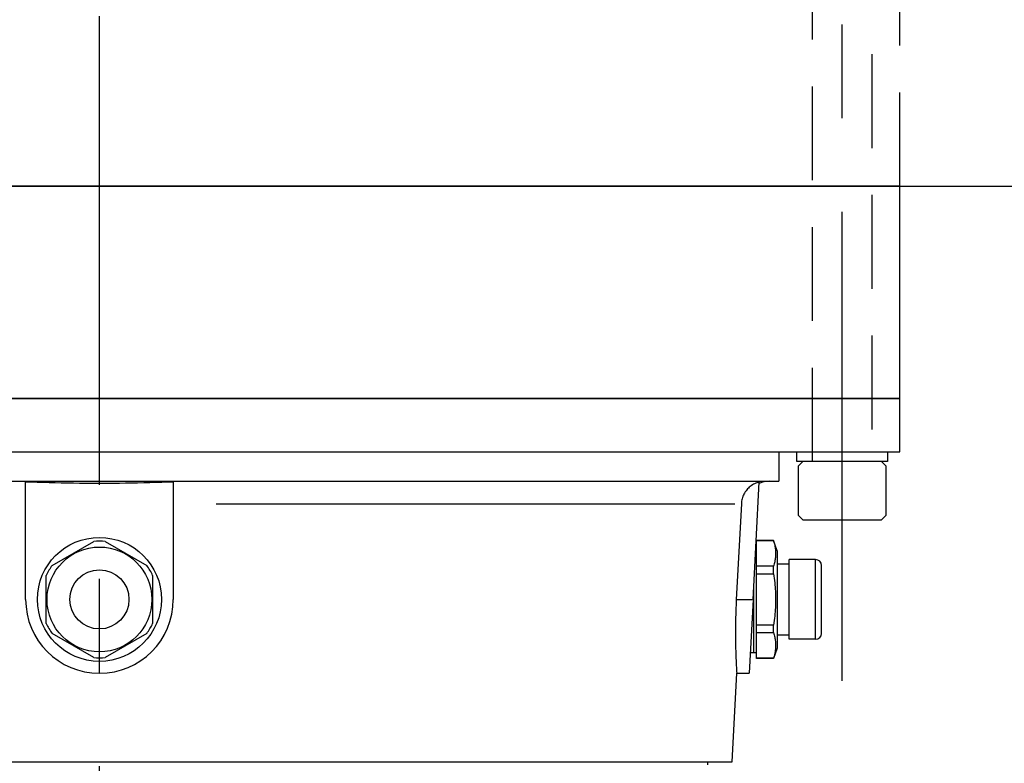
# Model space of a CAD drawing. Extents: x -806 to -26, y -492 to 139.
# Drawn here: x -652 to -639, y -82 to -72 of the extents above; entities that cross this region are included whole.
import ezdxf

# ---------------------------------------------------------------- set-up
doc = ezdxf.new("R2010")
doc.units = 0
doc.header["$LTSCALE"] = 5
doc.header["$MEASUREMENT"] = 0
doc.linetypes.add('CENTER', pattern=[2, 1.25, -0.25, 0.25, -0.25])
doc.linetypes.add('HIDDEN', pattern=[0.375, 0.25, -0.125])
for name, color, linetype in [('CENTER', 6, 'CENTER'), ('HIDDEN', 1, 'HIDDEN'), ('OBJECT-LT', 8, 'CONTINUOUS'), ('OBJECT-STD', 3, 'CONTINUOUS')]:
    doc.layers.add(name, color=color, linetype=linetype)

msp = doc.modelspace()

# ---------------------------------------------------------------- linework, layer by layer
at = {"layer": 'CENTER'}
for p, q in [((-650.66716, -97.902809), (-650.66716, 53.720696)), ((-640.76566, -80.513457), (-640.76566, -67.39087))]:
    msp.add_line(p, q, dxfattribs=at)
at = {"layer": 'HIDDEN'}
for p, q in [((-641.15936, -77.590957), (-641.15936, -70.286876)), ((-640.371959, -70.286876), (-640.371959, -77.590957)), ((-639.997868, -73.92139), (-639.997868, -71.319224))]:
    msp.add_line(p, q, dxfattribs=at)
at = {"layer": 'OBJECT-LT'}
for p, q in [((-641.348805, -77.649272), (-641.29049, -77.590957)), ((-641.348805, -78.31017), (-641.348805, -77.649272)), ((-640.76566, -77.590957), (-641.29049, -77.590957)), ((-640.240829, -77.590957), (-640.76566, -77.590957)), ((-640.240829, -77.590957), (-640.182514, -77.649272)), ((-640.182514, -77.649272), (-640.182514, -78.31017)), ((-641.29049, -78.368484), (-641.348805, -78.31017)), ((-640.182514, -78.31017), (-640.240829, -78.368484)), ((-641.29049, -78.368484), (-640.76566, -78.368484)), ((-640.76566, -78.368484), (-640.240829, -78.368484))]:
    msp.add_line(p, q, dxfattribs=at)
msp.add_lwpolyline([(-641.37066, -77.590957), (-641.37066, -77.460957), (-640.16066, -77.460957), (-640.16066, -77.590957)], close=True, dxfattribs=at)
at = {"layer": 'OBJECT-STD'}
for p, q in [((-725.66716, -73.92139), (-617.66716, -73.92139)), ((-639.997868, -73.92139), (-686.723974, -73.92139)), ((-639.997868, -76.752295), (-639.997868, -73.92139)), ((-639.997868, -76.752295), (-661.336451, -76.752295)), ((-658.727697, -76.752295), (-639.997868, -76.752295)), ((-639.997868, -77.460957), (-639.997868, -76.752295)), ((-661.336451, -77.460957), (-639.997868, -77.460957)), ((-641.612041, -77.460957), (-641.612041, -77.854658)), ((-659.472261, -77.854658), (-641.612041, -77.854658)), ((-651.651412, -79.429461), (-651.651412, -77.86458)), ((-651.574882, -77.866843), (-651.651412, -77.864584)), ((-651.496857, -77.869184), (-651.574882, -77.866843)), ((-651.417655, -77.871545), (-651.496857, -77.869184)), ((-651.337592, -77.873866), (-651.417655, -77.871545)), ((-651.256986, -77.876084), (-651.337592, -77.873866)), ((-651.176154, -77.878137), (-651.256986, -77.876084)), ((-651.095412, -77.87995), (-651.176154, -77.878137)), ((-651.015078, -77.881497), (-651.095412, -77.87995)), ((-650.93547, -77.882762), (-651.015078, -77.881497)), ((-650.856907, -77.883731), (-650.93547, -77.882762)), ((-650.779708, -77.884391), (-650.856907, -77.883731)), ((-650.704189, -77.884729), (-650.779708, -77.884391)), ((-650.63013, -77.884729), (-650.704189, -77.884729)), ((-650.554612, -77.884391), (-650.63013, -77.884729)), ((-650.477412, -77.883731), (-650.554612, -77.884391)), ((-650.398849, -77.882762), (-650.477412, -77.883731)), ((-650.319242, -77.881497), (-650.398849, -77.882762)), ((-650.238908, -77.87995), (-650.319242, -77.881497)), ((-650.158165, -77.878137), (-650.238908, -77.87995)), ((-650.077333, -77.876084), (-650.158165, -77.878137)), ((-649.996727, -77.873866), (-650.077333, -77.876084)), ((-649.916664, -77.871545), (-649.996727, -77.873866)), ((-649.837462, -77.869184), (-649.916664, -77.871545)), ((-649.759437, -77.866843), (-649.837462, -77.869184)), ((-649.682908, -77.864584), (-649.759437, -77.866843)), ((-649.682908, -77.86458), (-649.682908, -79.429461)), ((-642.026648, -77.956574), (-642.037542, -77.969014)), ((-642.015529, -77.945125), (-642.026648, -77.956574)), ((-642.003663, -77.934125), (-642.015529, -77.945125)), ((-641.99085, -77.923412), (-642.003663, -77.934125)), ((-641.977248, -77.913195), (-641.99085, -77.923412)), ((-641.963018, -77.903675), (-641.977248, -77.913195)), ((-641.948365, -77.894997), (-641.963018, -77.903675)), ((-641.95416, -79.429461), (-641.872148, -77.86458)), ((-641.933538, -77.887228), (-641.948365, -77.894997)), ((-641.918791, -77.880435), (-641.933538, -77.887228)), ((-641.903999, -77.874533), (-641.918791, -77.880435)), ((-641.888393, -77.869217), (-641.903999, -77.874533)), ((-641.872144, -77.864594), (-641.888393, -77.869217)), ((-642.098891, -78.086353), (-642.102994, -78.102904)), ((-642.093995, -78.0703), (-642.098891, -78.086353)), ((-642.088439, -78.054973), (-642.093995, -78.0703)), ((-642.08224, -78.040328), (-642.088439, -78.054973)), ((-642.075055, -78.025548), (-642.08224, -78.040328)), ((-642.066907, -78.010784), (-642.075055, -78.025548)), ((-642.057866, -77.996288), (-642.066907, -78.010784)), ((-642.048018, -77.982305), (-642.057866, -77.996288)), ((-642.037542, -77.969014), (-642.048018, -77.982305)), ((-649.11145, -78.153134), (-642.194989, -78.153134)), ((-642.109756, -78.153135), (-642.17709, -79.429461)), ((-642.108415, -78.136551), (-642.109742, -78.153135)), ((-642.106178, -78.11972), (-642.108415, -78.136551)), ((-642.102994, -78.102904), (-642.106178, -78.11972)), ((-651.298615, -78.97574), (-650.744366, -78.655744)), ((-650.589953, -78.655744), (-650.035705, -78.97574)), ((-641.91702, -78.720799), (-641.907317, -78.720799)), ((-641.907317, -78.644132), (-641.907317, -78.642059)), ((-641.68188, -78.642059), (-641.907317, -78.642059)), ((-641.907317, -78.644132), (-641.68188, -78.644132)), ((-641.907317, -78.815742), (-641.907317, -78.644132)), ((-641.68188, -78.644132), (-641.68188, -78.642059)), ((-641.631726, -78.779854), (-641.68188, -78.642059)), ((-641.68188, -78.644132), (-641.677091, -78.659816)), ((-641.677091, -78.659816), (-641.672791, -78.675121)), ((-641.672791, -78.675121), (-641.668959, -78.690088)), ((-641.668959, -78.690088), (-641.665577, -78.704761)), ((-641.665577, -78.704761), (-641.662628, -78.719175)), ((-641.662628, -78.719175), (-641.660099, -78.733369)), ((-641.660099, -78.733369), (-641.657978, -78.747376)), ((-641.657978, -78.747376), (-641.656255, -78.761231)), ((-641.907317, -78.987352), (-641.907317, -78.815742)), ((-641.657978, -78.884108), (-641.660099, -78.898115)), ((-641.656255, -78.870253), (-641.657978, -78.884108)), ((-641.656255, -78.761231), (-641.654923, -78.774963)), ((-641.654923, -78.856521), (-641.656255, -78.870253)), ((-641.654923, -78.774963), (-641.653976, -78.788606)), ((-641.653976, -78.842878), (-641.654923, -78.856521)), ((-641.653976, -78.788606), (-641.653409, -78.802189)), ((-641.653409, -78.829295), (-641.653976, -78.842878)), ((-641.653409, -78.802189), (-641.653221, -78.815742)), ((-641.653221, -78.815742), (-641.653409, -78.829295)), ((-641.631726, -78.779854), (-641.631726, -80.079067)), ((-641.68188, -78.987352), (-641.907317, -78.987352)), ((-641.907317, -79.08624), (-641.907317, -78.987352)), ((-641.677091, -78.971668), (-641.68188, -78.987352)), ((-641.68188, -79.08624), (-641.68188, -78.987352)), ((-641.672791, -78.956363), (-641.677091, -78.971668)), ((-641.668959, -78.941396), (-641.672791, -78.956363)), ((-641.665577, -78.926723), (-641.668959, -78.941396)), ((-641.662628, -78.912309), (-641.665577, -78.926723)), ((-641.660099, -78.898115), (-641.662628, -78.912309)), ((-641.631726, -78.95702), (-641.474246, -78.95702)), ((-641.474246, -79.960957), (-641.474246, -78.897965)), ((-641.119915, -78.897965), (-641.474246, -78.897965)), ((-641.119915, -79.954413), (-641.119915, -78.904508)), ((-641.041175, -79.882217), (-641.041175, -78.976705)), ((-651.375821, -79.749456), (-651.375821, -79.109465)), ((-649.958498, -79.109465), (-649.958498, -79.749456)), ((-641.907317, -79.08624), (-641.68188, -79.08624)), ((-641.907317, -79.429461), (-641.907317, -79.08624)), ((-641.68188, -79.08624), (-641.677091, -79.117609)), ((-641.677091, -79.117609), (-641.672791, -79.148218)), ((-641.672791, -79.148218), (-641.668959, -79.178154)), ((-641.668959, -79.178154), (-641.665577, -79.207498)), ((-641.665577, -79.207498), (-641.662628, -79.236327)), ((-641.662628, -79.236327), (-641.660099, -79.264715)), ((-641.660099, -79.264715), (-641.657978, -79.29273)), ((-641.946687, -79.286874), (-641.946687, -80.138122)), ((-641.946687, -79.286874), (-641.946687, -80.138122)), ((-641.657978, -79.29273), (-641.656255, -79.320438)), ((-641.656255, -79.320438), (-641.654923, -79.347903)), ((-641.654923, -79.347903), (-641.653976, -79.375189)), ((-641.653976, -79.375189), (-641.653409, -79.402355)), ((-641.653409, -79.402355), (-641.653221, -79.429461)), ((-642.180143, -79.491704), (-642.182776, -79.554847)), ((-642.17709, -79.429461), (-642.180143, -79.491704)), ((-642.165943, -79.429461), (-641.965306, -79.429461)), ((-641.95416, -79.429461), (-642.005742, -80.413713)), ((-641.907317, -79.772681), (-641.907317, -79.429461)), ((-641.656255, -79.538484), (-641.657978, -79.566192)), ((-641.654923, -79.511018), (-641.656255, -79.538484)), ((-641.653976, -79.483733), (-641.654923, -79.511018)), ((-641.653409, -79.456567), (-641.653976, -79.483733)), ((-641.653221, -79.429461), (-641.653409, -79.456567)), ((-642.184952, -79.618354), (-642.186643, -79.681678)), ((-642.182776, -79.554847), (-642.184952, -79.618354)), ((-641.665577, -79.651424), (-641.668959, -79.680768)), ((-641.662628, -79.622594), (-641.665577, -79.651424)), ((-641.660099, -79.594207), (-641.662628, -79.622594)), ((-641.657978, -79.566192), (-641.660099, -79.594207)), ((-642.188588, -79.80573), (-642.188873, -79.865488)), ((-642.187851, -79.744305), (-642.188588, -79.80573)), ((-642.186643, -79.681678), (-642.187851, -79.744305)), ((-641.68188, -79.772681), (-641.907317, -79.772681)), ((-641.907317, -79.871569), (-641.907317, -79.772681)), ((-641.677091, -79.741312), (-641.68188, -79.772681)), ((-641.68188, -79.871569), (-641.68188, -79.772681)), ((-641.672791, -79.710704), (-641.677091, -79.741312)), ((-641.668959, -79.680768), (-641.672791, -79.710704)), ((-650.744366, -80.203177), (-651.298615, -79.883182)), ((-650.035705, -79.883182), (-650.589953, -80.203177)), ((-642.188873, -79.865488), (-642.188749, -79.923177)), ((-642.188749, -79.923177), (-642.188263, -79.978374)), ((-641.907317, -79.871569), (-641.68188, -79.871569)), ((-641.907317, -80.04318), (-641.907317, -79.871569)), ((-641.68188, -79.871569), (-641.677091, -79.887254)), ((-641.677091, -79.887254), (-641.672791, -79.902558)), ((-641.672791, -79.902558), (-641.668959, -79.917526)), ((-641.668959, -79.917526), (-641.665577, -79.932198)), ((-641.665577, -79.932198), (-641.662628, -79.946613)), ((-641.631726, -79.901902), (-641.474246, -79.901902)), ((-642.188263, -79.978374), (-642.187469, -80.030677)), ((-642.187469, -80.030677), (-642.18643, -80.079769)), ((-641.907317, -80.21479), (-641.907317, -80.04318)), ((-641.662628, -79.946613), (-641.660099, -79.960807)), ((-641.660099, -79.960807), (-641.657978, -79.974814)), ((-641.657978, -79.974814), (-641.656255, -79.988668)), ((-641.656255, -79.988668), (-641.654923, -80.002401)), ((-641.654923, -80.002401), (-641.653976, -80.016044)), ((-641.653976, -80.016044), (-641.653409, -80.029626)), ((-641.653409, -80.056733), (-641.653976, -80.070316)), ((-641.653409, -80.029626), (-641.653221, -80.04318)), ((-641.653221, -80.04318), (-641.653409, -80.056733)), ((-641.119915, -79.960957), (-641.474246, -79.960957)), ((-642.18643, -80.079769), (-642.185209, -80.125364)), ((-642.185209, -80.125364), (-642.183844, -80.168057)), ((-642.183844, -80.168057), (-642.182352, -80.208486)), ((-641.991299, -80.138122), (-641.946687, -80.138122)), ((-641.946687, -80.138122), (-641.907317, -80.138122)), ((-641.631726, -80.079067), (-641.68188, -80.216862)), ((-641.677091, -80.199105), (-641.68188, -80.21479)), ((-641.672791, -80.183801), (-641.677091, -80.199105)), ((-641.668959, -80.168833), (-641.672791, -80.183801)), ((-641.665577, -80.154161), (-641.668959, -80.168833)), ((-641.662628, -80.139746), (-641.665577, -80.154161)), ((-641.660099, -80.125552), (-641.662628, -80.139746)), ((-641.657978, -80.111545), (-641.660099, -80.125552)), ((-641.656255, -80.097691), (-641.657978, -80.111545)), ((-641.654923, -80.083958), (-641.656255, -80.097691)), ((-641.653976, -80.070316), (-641.654923, -80.083958)), ((-642.182352, -80.208486), (-642.18079, -80.246167)), ((-642.18079, -80.246167), (-642.179212, -80.280645)), ((-642.179212, -80.280645), (-642.177677, -80.311595)), ((-642.177677, -80.311595), (-642.176237, -80.33873)), ((-641.907317, -80.216862), (-641.907317, -80.21479)), ((-641.68188, -80.21479), (-641.907317, -80.21479)), ((-641.68188, -80.216862), (-641.907317, -80.216862)), ((-641.68188, -80.216862), (-641.68188, -80.21479)), ((-642.23371, -81.594815), (-642.171811, -80.413713)), ((-642.176237, -80.33873), (-642.174947, -80.361803)), ((-642.174947, -80.361803), (-642.173842, -80.380701)), ((-642.173842, -80.380701), (-642.172957, -80.39533)), ((-642.172957, -80.39533), (-642.172321, -80.405637)), ((-642.172321, -80.405637), (-642.171938, -80.411717)), ((-642.171938, -80.411717), (-642.171811, -80.413713)), ((-642.171811, -80.413713), (-642.005742, -80.413713)), ((-659.10061, -81.594815), (-642.23371, -81.594815)), ((-642.556923, -81.634185), (-642.556923, -81.594815))]:
    msp.add_line(p, q, dxfattribs=at)
for radius in [0.826772, 0.698819, 0.393701]:
    msp.add_circle((-650.66716, -79.429461), radius, dxfattribs=at)
for centre, radius, start, end in [((-641.73881, -78.169618), 0.314961, 90, 115.2588459), ((-650.66716, -79.429461), 0.777559, 84.3015136, 95.6984864), ((-650.66716, -79.429461), 0.777559, 144.3015136, 155.6984864), ((-650.66716, -79.429461), 0.777559, 24.3015136, 35.6984864), ((-641.119915, -78.976705), 0.07874, 0, 90), ((-650.66716, -79.429461), 0.984252, 180, 0), ((-650.66716, -79.429461), 0.777559, 204.3015136, 215.6984864), ((-650.66716, -79.429461), 0.777559, 324.3015136, 335.6984864), ((-641.119915, -79.882217), 0.07874, 270, 0), ((-650.66716, -79.429461), 0.777559, 264.3015136, 275.6984864)]:
    msp.add_arc(centre, radius, start, end, dxfattribs=at)

doc.saveas('drawing.dxf')
